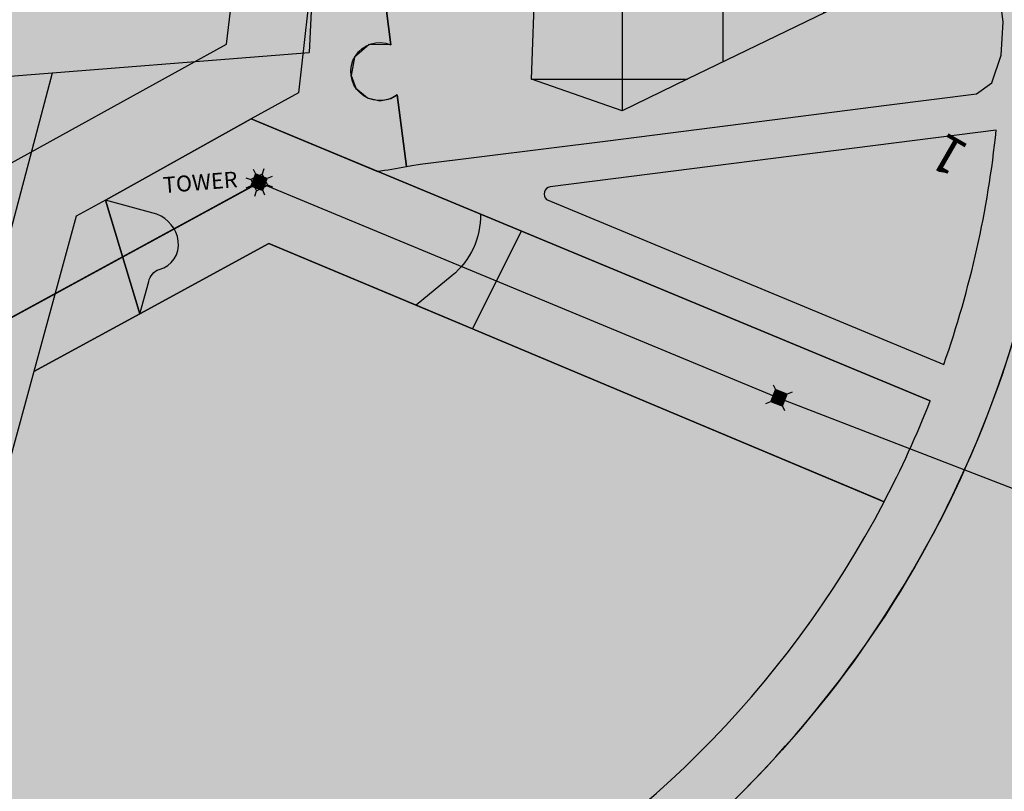
# Model space of a CAD drawing. Extents: x 102606 to 118372, y 93235 to 105248.
# Drawn here: x 108808 to 109118, y 94327 to 94570 of the extents above; entities that cross this region are included whole.
import ezdxf
from ezdxf.enums import TextEntityAlignment as Align

# ---------------------------------------------------------------- set-up
doc = ezdxf.new("R2010")
doc.units = 0
doc.header["$LTSCALE"] = 50
doc.header["$MEASUREMENT"] = 0
for name, color, linetype in [('220KV', 36, 'CONTINUOUS'), ('COMM', 5, 'CONTINUOUS'), ('PARCEL', 1, 'CONTINUOUS'), ('PARK', 3, 'CONTINUOUS'), ('resi', 2, 'CONTINUOUS'), ('roadm', 8, 'CONTINUOUS'), ('SURV_TXT', 7, 'CONTINUOUS'), ('voiletion', 1, 'CONTINUOUS'), ('WATERBODIES', 4, 'CONTINUOUS')]:
    doc.layers.add(name, color=color, linetype=linetype)
doc.styles.add('SURV_TXT', font='romans.shx', dxfattribs={"width": 0.8})
doc.styles.add('tmodelf', font='tmodelf', dxfattribs={"height": 5})
pattern_1 = [(23.86354579709684, (-25850.37182680472, 44943.4674382577), (-0.01264249420363754, 0.02857848561962287), [])]
pattern_2 = [(23.86354579709684, (-26014.14332781899, 45011.39021697478), (-0.01264249420363754, 0.02857848561962287), [])]

msp = doc.modelspace()

# ---------------------------------------------------------------- hatches: boundary and pattern name
at = {"layer": '220KV'}
h = msp.add_hatch(dxfattribs=at)
h.set_pattern_fill('ANSI31', color=6, scale=0.25, angle=-21.13645420290315, style=0)
h.set_pattern_definition(pattern_2)
h.paths.add_polyline_path([(108885.909487958, 94520.20283942297), (108882.199110371, 94521.63726785313), (108880.7646819408, 94517.92689026607), (108884.4750595279, 94516.49246183592)])
h = msp.add_hatch(dxfattribs=at)
h.set_pattern_fill('ANSI31', color=6, scale=0.25, angle=-21.13645420290315, style=0)
h.set_pattern_definition(pattern_2)
h.paths.add_polyline_path([(108885.909487958, 94520.20283942297), (108882.199110371, 94521.63726785313), (108880.7646819408, 94517.92689026607), (108884.4750595279, 94516.49246183592)])
h = msp.add_hatch(dxfattribs=at)
h.set_pattern_fill('ANSI31', color=6, scale=0.25, angle=-21.13645420290315, style=0)
h.set_pattern_definition(pattern_1)
h.paths.add_polyline_path([(109049.6809889723, 94452.28006070589), (109045.9706113852, 94453.71448913605), (109044.536182955, 94450.00411154899), (109048.2465605422, 94448.56968311884)])
h = msp.add_hatch(dxfattribs=at)
h.set_pattern_fill('ANSI31', color=6, scale=0.25, angle=-21.13645420290315, style=0)
h.set_pattern_definition(pattern_1)
h.paths.add_polyline_path([(109049.6809889723, 94452.28006070589), (109045.9706113852, 94453.71448913605), (109044.536182955, 94450.00411154899), (109048.2465605422, 94448.56968311884)])
at = {"layer": 'COMM'}
h = msp.add_hatch(color=256, dxfattribs=at)
edge = h.paths.add_edge_path()
edge.add_arc((108920.5771193195, 94578.3252119753), 6.099999999930106, 97.22936561495658, 134.0992325756253, ccw=False)
edge.add_line((108919.8094849354, 94584.376719015), (108921.97801497, 94584.65179730653))
edge.add_line((108921.97801497, 94584.65179730653), (108924.8074951796, 94562.3461010508))
edge.add_line((108924.8074951796, 94562.3461010508), (108918.0322898872, 94562.38517476812))
edge.add_line((108918.0322898872, 94562.38517476812), (108913.4159674316, 94558.38726468057))
edge.add_line((108913.4159674316, 94558.38726468057), (108912.2951076498, 94552.70295235059))
edge.add_line((108912.2951076498, 94552.70295235059), (108913.8326135893, 94548.67979407938))
edge.add_line((108913.8326135893, 94548.67979407938), (108917.4513307929, 94545.5980380028))
edge.add_line((108917.4513307929, 94545.5980380028), (108921.3708738116, 94544.71602795317))
edge.add_line((108921.3708738116, 94544.71602795317), (108924.8346452556, 94545.39698029065))
edge.add_line((108924.8346452556, 94545.39698029065), (108926.8347768888, 94546.5265307325))
edge.add_line((108926.8347768888, 94546.5265307325), (108929.7977566363, 94524.01932543833))
edge.add_line((108929.7977566363, 94524.01932543833), (108931.4746133201, 94524.28487212156))
edge.add_line((108931.4746133201, 94524.28487212156), (108934.1009266303, 94524.70077456298))
edge.add_line((108934.1009266303, 94524.70077456298), (108993.1861129216, 94532.1050191357))
edge.add_line((108993.1861129216, 94532.1050191357), (109044.9570941144, 94538.73948271715))
edge.add_line((109044.9570941144, 94538.73948271715), (109080.9717823368, 94543.33135998952))
edge.add_line((109080.9717823368, 94543.33135998952), (109109.3398581769, 94546.9298537668))
edge.add_line((109109.3398581769, 94546.9298537668), (109114.1655461045, 94550.33774035826))
edge.add_line((109114.1655461045, 94550.33774035826), (109117.1196783575, 94559.03776582026))
edge.add_line((109117.1196783575, 94559.03776582026), (109117.7687033402, 94569.57053987452))
edge.add_line((109117.7687033402, 94569.57053987452), (109110.0973931673, 94630.04592825951))
edge.add_line((109110.0973931673, 94630.04592825951), (109096.4947598398, 94732.79093819522))
edge.add_line((109096.4947598398, 94732.79093819522), (109091.8148705475, 94769.30970982922))
edge.add_line((109091.8148705475, 94769.30970982922), (109091.303684708, 94773.29866721168))
edge.add_arc((109073.3170890158, 94769.9263719391), 18.30000000000402, 10.61906622198311, 97.28901196107041)
edge.add_line((109070.9952878019, 94788.07848584144), (109053.9266823544, 94785.89527406458))
edge.add_line((109053.9266823544, 94785.89527406458), (109053.5952788053, 94785.83048481894))
edge.add_line((109053.5952788053, 94785.83048481894), (108995.3096793725, 94778.42050705844))
edge.add_line((108995.3096793725, 94778.42050705844), (108977.7653320377, 94776.19487164609))
edge.add_line((108977.7653320377, 94776.19487164609), (108977.765318491, 94776.19486990878))
edge.add_line((108977.765318491, 94776.19486990878), (108977.7705228363, 94776.15428937465))
edge.add_line((108977.7705228363, 94776.15428937465), (108911.2217663715, 94767.6421687273))
edge.add_line((108911.2217663715, 94767.6421687273), (108900.5094930831, 94589.26846518261))
edge.add_arc((108909.908912928, 94589.57501735762), 9.40441745446968, 181.8679793654884, 247.4731661766215)
edge.add_arc((108909.908912928, 94589.57501735762), 9.404417454467636, 247.4731661767853, 313.0783529877381)
h = msp.add_hatch(color=256, dxfattribs=at)
edge = h.paths.add_edge_path()
edge.add_line((108924.8074951797, 94562.34610105075), (108921.9494787677, 94584.64817748588))
edge.add_line((108921.9494787677, 94584.64817748588), (108919.8094849354, 94584.376719015))
edge.add_arc((108920.5771193195, 94578.32521197529), 6.099999999946127, 97.22936561466825, 134.0992325756283)
edge.add_arc((108909.908912928, 94589.5750173576), 9.404417454440061, 181.8679793654942, 313.07835298785926, ccw=False)
edge.add_line((108900.5094930831, 94589.26846518258), (108895.7866210263, 94547.19637542558))
edge.add_line((108895.7866210263, 94547.19637542558), (108880.850610375, 94538.95554310812))
edge.add_line((108880.850610375, 94538.95554310812), (108920.4378391193, 94522.53709080494))
edge.add_arc((108912.2880779889, 94604.2944772198), 82.16257566478544, 275.6925677153039, 282.3046774093492)
edge.add_line((108929.7977566363, 94524.01932543833), (108926.8347768316, 94546.52653116698))
edge.add_arc((108921.3708738115, 94553.86601394776), 9.149985994651745, 67.93936464718593, 306.6659661804422, ccw=False)
h = msp.add_hatch(color=256, dxfattribs=at)
edge = h.paths.add_edge_path()
edge.add_line((109115.5441198554, 94535.41910199051), (108975.0502014657, 94517.5974318172))
edge.add_arc((108975.4569885343, 94515.29154417088), 2.341493872863455, 100.0047439839224, 226.4104158380329)
edge.add_line((108973.842556877, 94513.59560667779), (109099.0300217371, 94461.67521502725))
edge.add_arc((108793.0058711042, 94568.92683040017), 324.2740966692743, 340.686078584841, 354.0689544349628)
at = {"layer": 'PARK'}
h = msp.add_hatch(color=256, dxfattribs=at)
edge = h.paths.add_edge_path()
edge.add_line((109086.2722684368, 94262.41433530007), (109089.6376587887, 94267.69471792664))
edge.add_line((109089.6376587887, 94267.69471792664), (109092.5222536695, 94272.25498800939))
edge.add_line((109092.5222536695, 94272.25498800939), (109096.6086592857, 94283.29564600695))
edge.add_line((109096.6086592857, 94283.29564600695), (109099.4932541668, 94290.73605377768))
edge.add_line((109099.4932541668, 94290.73605377768), (109103.820235459, 94300.57670648707))
edge.add_line((109103.820235459, 94300.57670648707), (109108.8682320157, 94308.49716324483))
edge.add_line((109108.8682320157, 94308.49716324483), (109113.7551923404, 94316.57026698798))
edge.add_line((109113.7551923404, 94316.57026698798), (109119.5243821023, 94326.41091969679))
edge.add_line((109119.5243821023, 94326.41091969679), (109125.7741893945, 94336.25149428632))
edge.add_line((109125.7741893945, 94336.25149428632), (109132.0241746272, 94345.61201988727))
edge.add_line((109132.0241746272, 94345.61201988727), (109139.4759705957, 94351.13238794717))
edge.add_line((109139.4759705957, 94351.13238794717), (109149.5719637088, 94358.81285927075))
edge.add_line((109149.5719637088, 94358.81285927075), (109158.5446178872, 94366.6585549416))
edge.add_line((109158.5446178872, 94366.6585549416), (109168.4002132658, 94375.05906068732))
edge.add_line((109168.4002132658, 94375.05906068732), (109173.929005293, 94379.13935990345))
edge.add_line((109173.929005293, 94379.13935990345), (109175.6117894389, 94380.57942874653))
edge.add_line((109175.6117894389, 94380.57942874653), (109176.573202439, 94381.539448602))
edge.add_line((109176.573202439, 94381.539448602), (109178.2559865852, 94384.17967897502))
edge.add_line((109178.2559865852, 94384.17967897502), (109182.8231876714, 94392.10013573282))
edge.add_line((109182.8231876714, 94392.10013573282), (109186.188578023, 94397.3804402381))
edge.add_line((109186.188578023, 94397.3804402381), (109188.3519796988, 94403.38077916477))
edge.add_line((109188.3519796988, 94403.38077916477), (109192.19798758, 94414.9014861515))
edge.add_line((109192.19798758, 94414.9014861515), (109195.1448616672, 94424.90876937182))
edge.add_line((109195.1448616672, 94424.90876937182), (109196.3468503429, 94431.14917185268))
edge.add_line((109196.3468503429, 94431.14917185268), (109196.587248078, 94434.50935852682))
edge.add_line((109196.587248078, 94434.50935852682), (109195.8660548726, 94439.78966303226))
edge.add_line((109195.8660548726, 94439.78966303226), (109195.6256571374, 94446.51011450103))
edge.add_line((109195.6256571374, 94446.51011450103), (109195.8660548726, 94448.91020319954))
edge.add_line((109195.8660548726, 94448.91020319954), (109197.3082633431, 94451.79041900656))
edge.add_line((109197.3082633431, 94451.79041900656), (109201.8756423701, 94461.87097902906))
edge.add_line((109201.8756423701, 94461.87097902906), (109206.7060175873, 94469.95322284214))
edge.add_line((109206.7060175873, 94469.95322284214), (109208.3886237926, 94472.35338966097))
edge.add_line((109208.3886237926, 94472.35338966097), (109209.3502147331, 94474.99354191337))
edge.add_line((109209.3502147331, 94474.99354191337), (109211.2732186738, 94479.79387555135))
edge.add_line((109211.2732186738, 94479.79387555135), (109213.1964005545, 94486.274263465))
edge.add_line((109213.1964005545, 94486.274263465), (109214.3982112901, 94490.11449912819))
edge.add_line((109214.3982112901, 94490.11449912819), (109214.8790067604, 94492.03453883893))
edge.add_line((109214.8790067604, 94492.03453883893), (109216.5616129659, 94494.1947202241))
edge.add_line((109216.5616129659, 94494.1947202241), (109218.4847948471, 94496.11483805513))
edge.add_line((109218.4847948471, 94496.11483805513), (109225.9365908148, 94504.75532923461))
edge.add_line((109225.9365908148, 94504.75532923461), (109236.9939969285, 94516.75608520862))
edge.add_line((109236.9939969285, 94516.75608520862), (109238.343477318, 94518.39220398782))
edge.add_arc((109071.0110190883, 94500.49877699972), 168.2864412439992, 6.103637920303574, 16.99448571451446)
edge.add_arc((109639.5083633488, 94676.15481151917), 426.7308584961388, 188.5344758534076, 197.2395809546829, ccw=False)
edge.add_arc((109309.5857457573, 94621.82410534259), 92.52152902490084, 148.0815809533558, 185.5810537824784, ccw=False)
edge.add_arc((109139.6285693995, 94701.5031349525), 96.46126095984809, 341.4033584307339, 368.6081020371736)
edge.add_arc((109183.0462932216, 94711.23717976024), 52.16941301806067, 5.173049491504978, 13.38663945961472)
edge.add_arc((109197.1660325268, 94717.80572913642), 37.04426360247528, 8.553609250640703, 89.81734298948169)
edge.add_line((109197.2841281883, 94754.84980449625), (109179.9064489739, 94752.64544383147))
edge.add_arc((109181.5603349826, 94740.57320066044), 12.1850069392813, 97.80090563016152, 186.9510969709289)
edge.add_line((109169.4648901853, 94739.09854501736), (109173.100739406, 94710.72677399081))
edge.add_arc((109133.8636442822, 94702.67009178175), 40.05570823205763, -68.32792102473098, 11.603451513095592, ccw=False)
edge.add_arc((109159.2608171759, 94635.59393161135), 31.67960972568786, 109.5575156678248, 191.3102285051973)
edge.add_line((109128.1964361661, 94629.38088848826), (109135.778206727, 94570.21774797578))
edge.add_arc((109082.3140115283, 94565.52576695342), 53.66968282155806, -6.480298536444309, 5.015388897414709, ccw=False)
edge.add_arc((108792.9204069226, 94569.22550347599), 342.8592355995657, 262.7544547041688, 358.3692744939858, ccw=False)
edge.add_line((108749.6783688876, 94229.10408165357), (108726.4965504561, 94143.95569307715))
edge.add_arc((108759.8139779743, 94138.40360368599), 33.77686594450098, 170.5390417948352, 225.676369054926)
edge.add_arc((108756.0491939838, 94141.73980828165), 33.90742985613518, 234.1978075001975, 299.0124097525571)
edge.add_arc((108788.447239435, 94085.7628102293), 30.78106901209913, 12.447507613305788, 121.2164297378342, ccw=False)
edge.add_arc((108883.171161701, 94107.9401652739), 66.50801985507543, 193.5147591639585, 201.7392883792839)
edge.add_arc((108883.171161701, 94107.9401652739), 66.5080198550764, 201.7392883792839, 216.3967820239221)
edge.add_line((108829.6370524876, 94068.47605682362), (108837.6122179413, 94088.9764248318))
edge.add_line((108837.6122179413, 94088.9764248318), (108839.8334503082, 94093.93713935956))
edge.add_line((108839.8334503082, 94093.93713935956), (108841.5160565136, 94098.97745843125))
edge.add_line((108841.5160565136, 94098.97745843125), (108842.7180451893, 94100.89757626224))
edge.add_line((108842.7180451893, 94100.89757626224), (108844.8814468651, 94102.81769409326))
edge.add_line((108844.8814468651, 94102.81769409326), (108848.9678524822, 94105.69783178021))
edge.add_line((108848.9678524822, 94105.69783178021), (108860.9870274768, 94114.33840107988))
edge.add_line((108860.9870274768, 94114.33840107988), (108869.1600166497, 94120.33874000653))
edge.add_line((108869.1600166497, 94120.33874000653), (108872.7656267957, 94123.45894124696))
edge.add_line((108872.7656267957, 94123.45894124696), (108876.1310171471, 94125.85902994551))
edge.add_line((108876.1310171471, 94125.85902994551), (108881.1790137034, 94127.53916234271))
edge.add_line((108881.1790137034, 94127.53916234271), (108890.7942113474, 94130.6593635832))
edge.add_line((108890.7942113474, 94130.6593635832), (108897.0441965803, 94133.29951583597))
edge.add_line((108897.0441965803, 94133.29951583597), (108901.6113976668, 94134.49959924538))
edge.add_line((108901.6113976668, 94134.49959924538), (108903.294181813, 94135.219633667))
edge.add_line((108903.294181813, 94135.219633667), (108904.7363902831, 94135.69968265475))
edge.add_line((108904.7363902831, 94135.69968265475), (108908.3421783699, 94138.81988389535))
edge.add_line((108908.3421783699, 94138.81988389535), (108925.1687742459, 94152.26063059224))
edge.add_line((108925.1687742459, 94152.26063059224), (108929.6114169209, 94155.51238634823))
edge.add_line((108929.6114169209, 94155.51238634823), (108932.9768072719, 94157.91247504645))
edge.add_line((108932.9768072719, 94157.91247504645), (108934.4190157423, 94159.1125584559))
edge.add_line((108934.4190157423, 94159.1125584559), (108935.380606683, 94161.51272527484))
edge.add_line((108935.380606683, 94161.51272527484), (108938.7459970344, 94169.19319659901))
edge.add_line((108938.7459970344, 94169.19319659901), (108941.3901941804, 94176.15363350137))
edge.add_line((108941.3901941804, 94176.15363350137), (108942.5920049155, 94178.79378575413))
edge.add_line((108942.5920049155, 94178.79378575413), (108944.2747890616, 94180.23385459739))
edge.add_line((108944.2747890616, 94180.23385459739), (108948.3611946792, 94182.39395786278))
edge.add_line((108948.3611946792, 94182.39395786278), (108962.7839911432, 94189.83444375254))
edge.add_line((108962.7839911432, 94189.83444375254), (109003.9679844846, 94212.29573668628))
edge.add_line((109003.9679844846, 94212.29573668628), (109050.1213246428, 94233.65709638159))
edge.add_line((109050.1213246428, 94233.65709638159), (109053.9673325239, 94235.57713609243))
edge.add_line((109053.9673325239, 94235.57713609243), (109058.2941358754, 94237.25726848973))
edge.add_line((109058.2941358754, 94237.25726848973), (109060.6979352863, 94238.69733733295))
edge.add_line((109060.6979352863, 94238.69733733295), (109063.5825301675, 94240.85751871807))
edge.add_line((109063.5825301675, 94240.85751871807), (109069.3517199302, 94246.13782322366))
edge.add_line((109069.3517199302, 94246.13782322366), (109079.7820634096, 94255.45397651773))
edge.add_line((109079.7820634096, 94255.45397651773), (109086.2722684368, 94262.41433530007))
msp.add_hatch(color=256, dxfattribs=at).paths.add_polyline_path([(108950.5631265869, 94472.85849442345), (108965.975529775, 94503.65073715651), (108880.850610375, 94538.95554310812), (108834.9047782428, 94513.38529715169), (108845.7787788641, 94477.62988261059), (108886.4451974882, 94499.78757348376)])
h = msp.add_hatch(color=256, dxfattribs=at)
h.paths.add_polyline_path([(108790.1170384996, 94447.30177214042), (108803.4410684768, 94496.24183632316), (108802.9219860093, 94495.95900667546), (108627.4924149304, 94400.37364810445), (108618.0275777283, 94353.5363213505), (108716.4399325623, 94407.15772717597), (108744.1911621003, 94422.27838904537)])
h.paths.add_polyline_path([(108834.9047782428, 94513.38529715169), (108825.7106322872, 94508.37573272921), (108812.3866023099, 94459.43566854639), (108845.7787788641, 94477.62988261059)])
h = msp.add_hatch(color=256, dxfattribs=at)
h.paths.add_polyline_path([(108965.975529775, 94503.65073715651), (108953.0644140434, 94509.00550798902, -0.2303624881149639), (108944.1391565934, 94489.62945135674), (108932.7821743418, 94480.32636925203), (108950.563126587, 94472.85849442345)])
h.paths.add_polyline_path([(108965.975529775, 94503.65073715648), (108950.5631265869, 94472.85849442346), (109079.1234759786, 94418.86405228451), (109080.226373382, 94418.40084313555, 0.02700199123723218), (109094.7759838588, 94450.23189024354)])
at = {"layer": 'resi'}
for points in [[(108791.200700991, 94517.3365657726), (108873.0621137165, 94562.50298880816), (108875.9943780982, 94587.04388318348), (108876.5190548676, 94591.43504151797), (108886.6177285637, 94764.5125687668), (108475.3601869028, 94711.8891272991), (108415.4936926292, 94615.39912429567), (108373.6335201956, 94624.67914969251), (108356.4119450716, 94528.75975336652), (108390.8216816349, 94458.61400638892), (108443.6550552259, 94327.97125543193)], [(108754.5350095549, 94246.94285163366, 0.3112517862646032), (109080.226373382, 94418.40084313555), (108932.7821743418, 94480.32636925203), (108886.4451974882, 94499.78757348376), (108845.7787788641, 94477.62988261059), (108812.3866023099, 94459.4356685464)]]:
    msp.add_hatch(color=256, dxfattribs=at).paths.add_polyline_path(points)
at = {"layer": 'roadm'}
msp.add_hatch(color=256, dxfattribs=at).paths.add_polyline_path([(111295.618021647, 95376.65198609655), (111304.3826987684, 95408.72738398705), (111334.3664282414, 95408.15132379877), (111395.187, 95404.57599999999), (111444.307310118, 95414.17043405892), (111457.6661723716, 95416.69935771295), (111474.8811527, 95418.72245247598), (111483.3231930612, 95396.41261935545), (111482.3131291769, 95380.65095131751), (111479.5151513788, 95367.3062002902), (111478.4739238962, 95358.38859592733), (111477.2903915018, 95344.70711015958), (111496.5024786645, 95349.90700325735), (111521.4489682663, 95354.33782228251), (111519.0021418747, 95361.60447865732), (111518.7519722959, 95372.4335713202), (111510.7147790685, 95385.10936257047), (111518.5089970077, 95394.60830334145), (111523.0741504388, 95401.52741262836), (111525.8623583353, 95405.75419076017), (111540.2939159722, 95407.28444475385), (111584.4194835311, 95409.18224514303), (111585.1113246828, 95406.19446771807), (111587.365983536, 95402.05133021431), (111595.2355150916, 95395.6489479329), (111608.7483254339, 95394.77796192313), (111621.8252474904, 95396.08444093817), (111628.0471418317, 95396.66754519183), (111628.9034168767, 95398.4739849605), (111636.1199168767, 95394.6381849605), (111638.2549168767, 95390.05698496048), (111643.1159168767, 95384.83398496042), (111647.8919168767, 95382.43088496046), (111652.4027168767, 95381.06368496048), (111657.9432168767, 95380.67198496047), (111669.5419948345, 95384.1477651842), (111680.4272168768, 95384.07808496049), (111684.8544168768, 95385.5306849605), (111691.9220846936, 95389.16105777718), (111699.5798203345, 95396.73038452711), (111706.886466155, 95408.15510063786), (111711.7133557268, 95420.26583857539), (111713.8944168766, 95425.73798496029), (111731.4240348146, 95476.54027886795), (111758.0452236227, 95476.00275534908), (111800.7187575564, 95467.18451008608), (111817.9308348146, 95463.61767886793), (111851.1150055838, 95523.44419190112), (111904.5986957642, 95520.43851474699), (111941.368730521, 95518.43473491099), (111964.7678481221, 95522.77626158923), (112031.8055168768, 95535.57628496051), (112053.9187731001, 95537.53656885019), (112075.7386337915, 95512.01500879908), (112041.8754168767, 95465.20788496049), (112015.4358168769, 95430.71718496061), (111963.3672961608, 95357.60176748126), (111973.498901025, 95340.6559087217), (111922.3971720424, 95234.38307106064), (111914.6245854568, 95205.51050539674), (111920.6718353889, 95178.83717165094), (111939.5050804608, 95181.589786336), (111950.1455880945, 95176.53069678212), (111948.7282438642, 95135.60794290804), (111913.8526866073, 95122.25592820972), (111894.7797006373, 95119.05282269166), (111881.4081693097, 95121.7626514314), (111872.6373539441, 95090.29526783299), (111826.3629686193, 95085.24079258813), (111835.4789665206, 95061.04821603399), (111863.5898357251, 95062.47073921753), (111894.861787527, 95066.30038144135), (111945.4700475604, 95067.0499273437), (111936.6715932087, 95035.87122498985), (111941.4835955477, 95017.88182919189), (111943.4574001016, 94999.7418691836), (111951.0819056757, 94980.8132147706), (111952.955333943, 94967.6896118845), (111948.5170052132, 94945.78062392013), (111946.3044395024, 94897.87777259308), (111955.9998187681, 94875.30447679086), (112073.1863888885, 94833.02633523822), (112139.8968333316, 94808.19789209534), (112216.3990336311, 94757.12900220153), (112306.9587426043, 94683.71590391263), (112364.7152874211, 94632.05560030151), (112391.8712528858, 94615.48482932227), (112391.8551045144, 94694.8577522345), (112395.6506446037, 94738.4556946631), (112390.0651635635, 94811.72831653408), (112387.780146221, 94891.87831126284), (112397.6716060932, 94988.37948444224), (112425.2137266513, 95276.58353935835), (112685.5618111915, 95312.32877268958), (112682.1106, 95326.56770000007), (112680.102, 95618.35759999999), (112803.7672, 95620.9046), (112830.5343, 95621.4347), (113011.9999, 95625.01870000002), (113084.6799, 95688.95609999998), (113111.4023, 95728.74599999998), (113221.8975, 95784.71649999998), (113309.4499999995, 95979.00099999999), (113366.7607000005, 95980.79190000005), (113430.4122, 95983.94579999997), (113479.7340000031, 95994.70090000091), (113514.1589, 96002.34459999998), (113520.744, 96007.72709999997), (113536.1353, 96032.69549999999), (113548.5438, 96036.75099999997), (113617.6192999998, 96041.58679999987), (113707.4394999999, 96048.39469999998), (113750.3827, 96047.702), (113745.4296, 96078.21169999962), (113743.5364313859, 96095.61742591271), (113747.7473000001, 96108.60280000004), (113750.0784, 96115.081), (113760.191, 96123.22789999998), (113774.3072331177, 96129.79133273575), (113790.4585510161, 96131.7102590505), (113796.7879073223, 96132.05878804742), (113802.744855822, 96133.11850512806), (113814.6539258422, 96179.8408262109), (113811.9070073224, 96190.1170880476), (113806.3449, 96203.34310000001), (113763.4394, 96211.39939999998), (113770.4768, 96169.04669999998), (113721.072, 96163.15299999999), (113731.217, 96217.43609999999), (113739.241, 96250.36999999998), (113662.836, 96265.12599999999), (113674.5551034275, 96326.92211714156), (113682.4773535652, 96368.69701063649), (113687.2835010507, 96394.04035322653), (113651.7427078479, 96391.6875284227), (113652.0150138577, 96414.32623661029), (113638.073, 96419.075), (113647.8011972437, 96430.6173461313), (113627.8657251013, 96420.3229773669), (113607.8808328389, 96411.27518717073), (113612.7440879407, 96489.8793818184), (113622.5864345583, 96533.94676202947), (113648.0780232011, 96600.60850762836), (113668.1993265142, 96666.01431654602), (113534.0162944025, 96695.0535865202), (113509.8158030535, 96703.91927142837), (113493.2868405046, 96715.68341941676), (113442.8564074816, 96567.807427291), (113430.255519171, 96507.51538923879), (113419.7964797647, 96418.80199216199), (113397.3883000001, 96428.17579999984), (113380.9605000001, 96438.05589999989), (113369.2251, 96448.0171), (113352.4095999999, 96451.57450000002), (113335.8748471284, 96452.09341702682), (113287.2, 96453.621), (113276.1493950156, 96397.03546144904), (113244.876, 96321.90100000001), (113225.4249393994, 96314.16918859028), (113065.7658137465, 96398.55836395721), (113056.6526640568, 96404.14580544812), (112997.3017210038, 96420.94457501448), (112913.8670400109, 96242.31008804629), (112883.0408569352, 96141.9349855518), (112851.7655, 96052.69089999999), (112717.7944182746, 96015.2395630703), (112616.8431613796, 96010.41808153372), (112529.2752892093, 96008.88322406048), (112410.826135168, 96007.11696143523), (112365.98, 95836.93000000002), (112175.356, 95845.82899999998), (112170.2523720729, 95756.11899582464), (112034.6799168767, 95710.21128496047), (112049.4977168768, 95776.77348496063), (112060.2337168768, 95828.16398496051), (112041.9040168767, 95826.13898496046), (112014.4745168767, 95828.55798496048), (112058.3879168767, 95970.22308496047), (112049.7998168768, 95970.63348496045), (112028.0306168767, 95947.78568496047), (111998.6473168767, 95916.94658496047), (111946.2129168767, 95861.91448496049), (111808.7578168767, 95843.86968496047), (111773.0240168767, 95892.22398496047), (111781.8172168767, 95990.19438496049), (111725.5566168767, 95994.57298496047), (111705.1513168767, 95867.46988496048), (111750.6307168768, 95805.92778496047), (111770.4853168767, 95795.78168496047), (111761.9549168767, 95773.94468496031), (111755.8781168767, 95753.8385849605), (111697.5493168761, 95741.15098496004), (111639.2885168785, 95727.91668496082), (111624.7112244342, 95724.53829346188), (111597.5182847889, 95718.81729420662), (111568.0570027888, 95713.13058080939), (111544.6433697425, 95708.1288725938), (111518.7436336055, 95703.0468364854), (111509.3565016549, 95701.11129308362), (111478.6114964026, 95701.59541924538), (111428.471555557, 95694.69701592923), (111442.8356602025, 95655.48050254415), (111448.796482023, 95633.76828687542), (111419.5588870368, 95635.8263034478), (111334.5115623857, 95619.0340814811), (111301.8012654627, 95613.85606259348), (111283.0797730843, 95611.98134855105), (111217.6375526339, 95611.96802587592), (111189.2979075323, 95612.64901234947), (111169.7458, 95617.81289999999), (111205.0278, 95692.92809999996), (111226.7593, 95731.1087), (111220.8985, 95738.2795), (111156.8564, 95745.79590000001), (111149.5232, 95724.85209999999), (111122.7071, 95728.858), (111089.9023, 95703.8855), (111065.8296, 95655.72660000004), (111058.0228, 95619.82979999998), (110999.3099, 95630.55629999998), (110929.6173924307, 95663.84685697829), (110918.3547069244, 95670.06354480547), (110928.4923390052, 95714.82414893655), (110932.3662490792, 95751.31086127003), (110820.1900620506, 95755.75004411698), (110808.0198020738, 95711.98541033527), (110622.6930477626, 95707.34254131501), (110624.85689309, 95707.33421592566), (110590.0495196955, 95706.52474452269), (110590.0462553643, 95706.52466274373), (110563.8982004156, 95646.67624040094), (110547.5845082744, 95630.00875054378), (110535.8094945161, 95624.63011785642), (110519.5734064424, 95624.11286927706), (110491.056629164, 95629.54357047792), (110460.5467404545, 95641.90663975927), (110435.6699027668, 95653.29881571066), (110412.5984352122, 95667.39987198461), (110394.909329034, 95683.59075428097), (110378.455364999, 95703.19161986813), (110358.0861441733, 95729.43262785999), (110349.6930887912, 95742.80687452813), (110338.3681866881, 95764.83330062618), (110312.9826898067, 95802.62877100521), (110303.19445691, 95822.63017032844), (110293.0764176979, 95850.14685794356), (110274.5774025639, 95767.37422913635), (110269.6457873717, 95756.25000000001), (110270.3717862186, 95748.92436468204), (110271.8871590756, 95740.32436225333), (110269.8611996547, 95707.8085703384), (110275.4698932174, 95659.96800154481), (110215.554509215, 95664.3557736879), (110218.523794924, 95693.36485404591), (110228.3348738644, 95755.82759815284), (110212.2689695425, 95753.46696952183), (110208.9613744468, 95730.80492195832), (110182.4998394314, 95725.1394259498), (110171.6318057599, 95734.10985286531), (110151.313168565, 95734.10985286531), (110150.3681413948, 95719.94608107931), (110139.9726213083, 95715.22482381729), (110128.6319634446, 95724.19518720331), (110116.8187919957, 95718.0575400568), (110002.781420995, 95748.76686757858), (109973.4089033529, 95819.1219573076), (110005.492087514, 95879.10945025372), (109914.521666543, 95921.77539824338), (109916.8724662349, 95929.17288713696), (109936.0481501474, 96003.34988283145), (109950.3921844764, 96081.31573850666), (109960.2602490282, 96136.67667403253), (109950.5408179573, 96174.93774708414), (109935.0636708546, 96190.66047947324), (109873.5687165082, 96169.11841811828), (109726.9052835031, 96200.66125765252), (109741.7623180285, 96243.9181698792), (109753.6351288335, 96283.91532901031), (109752.8622052997, 96308.23105630044), (109769.2635858298, 96370.77561791678), (109630.8381103786, 96377.62658905839), (109582.3038958508, 96344.29486353238), (109561.073276879, 96318.44406229505), (109555.1551940298, 96302.24754082806), (109548.6226078561, 96267.69621542869), (109531.1426115438, 96210.33547513273), (109519.3080108225, 96154.05360640009), (109507.1583222595, 96103.86146500379), (109481.471842106, 96062.4802648752), (109447.7794494199, 96059.07247349474), (109366.8844319148, 96069.31096847837), (109343.9095946077, 96069.63990049908), (109298.4476583837, 96071.14136078117), (109287.453, 96061.481), (109250.3, 96072.69999999998), (109225.2866789725, 96090.54950636145), (109138.1436439313, 96108.20256926457), (109130.4338401561, 96119.74938391254), (109091.2964726932, 96137.5), (109042.9173192414, 96159.44219580249), (109010.52773986, 96165.10195136379), (109000, 96137.50000000003), (108994.4222464246, 96118.90402124744), (108987.4060600308, 96095.43086169419), (108975.0000000001, 96075.0000000001), (108962.2666146, 96051.53425663772), (108951.624795471, 96040.79232378448), (108952.4567466111, 96017.18253606085), (108948.0116056666, 96004.67147649747), (108927.1480345375, 95975.08853094892), (108995.6463995915, 95936.70136639706), (109011.5344445902, 95936.03074443084), (109015.263571379, 95921.81603015155), (109030.2966047462, 95910.73685020577), (109021.4231981799, 95895.81345832592), (109024.4787926255, 95883.66850394767), (109018.0822310928, 95869.1298599661), (108992.4834498753, 95887.41232485532), (108966.7546827343, 95869.17396238603), (108995.3411338561, 95854.58968496151), (108986.1268369811, 95827.55426364511), (108997.4692444282, 95820.10034695834), (108998.3285717273, 95800.63188856878), (108977.5969258246, 95785.1028718999), (108977.1474603884, 95764.68250453375), (108977.1036234537, 95753.91563049733), (108972.1959970429, 95742.3004763164), (108983.1702448856, 95727.36666556432), (109001.1663749821, 95710.46188974274), (109051.0861588167, 95682.93654772502), (109044.0475381821, 95657.60437734173), (109049.4555, 95605.92499999996), (109045.2602818865, 95582.83347705888), (109027.2748963672, 95554.89182205031), (109050.0368, 95546.0619), (109040.4322, 95515.60380000019), (109030.4765559314, 95480.68877692388), (109022.5335000001, 95474.29990000007), (109018.3424, 95471.557), (109016.9984, 95469.1293000001), (109013.725, 95457.69710000035), (109011.6403000003, 95451.17170000025), (109002.0559, 95420.09739999993), (108995.6432999999, 95405.06219999999), (108987.5987999998, 95381.56219999962), (108984.3287, 95368.75540000007), (108980.6013999999, 95359.26279999988), (108972.3038, 95332.72720000001), (108954.537, 95341.79000000005), (108946.26, 95343.44), (108941.9229, 95341.9115), (108934.9768, 95343.74), (108931.5036000001, 95344.65409999999), (108927.6838, 95344.9435), (108925.4331, 95342.47429999999), (108925.6128, 95339.60359999989), (108929.1396628574, 95323.4756436747), (108921.4804, 95324.15039999998), (108917.6599000003, 95325.23610000005), (108911.4082, 95326.72220000002), (108902.3173000001, 95303.97320000031), (108875.86, 95223.60000000002), (108842.97, 95238.70000000001), (108895.4124804821, 95399.89529866938), (108874.4447, 95403.99750000001), (108869.9216, 95395.8263), (108843.5097000001, 95402.28070000005), (108790.2133, 95408.98790000001), (108745.0159999999, 95301.28349999992), (108737.3495673308, 95274.22285554279), (108692.8048206082, 95292.50713137691), (108634.7637438299, 95315.75923971679), (108593.6587, 95363.0469), (108550.8624, 95249.53840000002), (108520.9344, 95238.6551), (108467.1245999999, 95249.0646), (108378.1110774451, 95289.06781485447), (108284.6117, 95331.08700000001), (108312.9455, 95529.76960000023), (108333.4076, 95615.48970000003), (108296.8488662287, 95728.69333641976), (108290.4915814433, 95737.84441495038), (108287.0040691695, 95736.49217849484), (108284.9026967107, 95734.38994621538), (108258.5947510835, 95658.19839127232), (108264.6110871363, 95571.36784932004), (108262.7167521128, 95502.82597359935), (108214.2781, 95508.6946), (108179.4125683135, 95283.9193402178), (108071.598, 95307.182), (108061.8316004259, 95236.17091640651), (108022.323, 95129.76799999994), (107985.7931555223, 94946.30501427103), (107957.743, 94816.08099999998), (107881.1570000001, 94607.00900000065), (107717.8636810985, 94196.6643761928), (107844.461999999, 94160.39899999986), (107885.2410000016, 94149.26499999972), (107968.9580000029, 94127.78699999915), (108385.3350000001, 94020.047), (108566.1829999999, 93991.35200000001), (108742.9809825823, 93912.71226495042), (109202.9403699302, 93839.62284794166), (109256.222494646, 93827.5627009219), (109304.7431009334, 93816.580300193), (109359.3594602691, 93972.89228505128), (109381.1136771324, 94035.15283954995), (109480.1543080452, 94318.60706073743), (109492.0741233052, 94474.53839050494), (109503.4, 94622.70000000003), (109622.8, 94822.4), (109774.0975245151, 94780.09596575485), (109790.874840442, 94818.59512849055), (109850.4796795903, 94955.7512965623), (109905.678931946, 94927.38215604107), (109927.7626201636, 94924.69836214506), (109975.9388944538, 94909.28634461232), (109991.6131847999, 94870.49330922413), (110037.0728276502, 94851.04622662759), (109974.3616118534, 94755.46006201814), (109872.1474026946, 94651.80500881549), (109782.7204420684, 94525.73012870527), (109888.0637646105, 94416.46643080788), (110041.2931843581, 94383.34098349664), (110035.6509617956, 94588.71159803508), (110041.8670868777, 94600.16467817426), (110123.7992649589, 94606.41022249484), (110129.4818297768, 94684.76276379968), (110107.8881973591, 94713.15138942293), (110106.7515705051, 94777.87758667464), (110122.9364836916, 94839.05733279251), (110154.6635916915, 94842.39130983913), (110226.823982686, 94829.48951967419), (110221.5994356882, 94911.03171924666), (110223.7774930099, 94917.12584081602), (110246.7716722556, 94951.46951212647), (110281.6912096785, 94942.61621700542), (110285.470482976, 94936.75971502664), (110312.0868237913, 94934.48821404933), (110317.7301880617, 94959.90401674744), (110329.2434876778, 94985.08744773071), (110327.8038075102, 94998.64082674141), (110332.7498, 95016.60800000008), (110338.7829, 95038.1265), (110405.9155, 95023.69780000001), (110415.5418011473, 95048.37277059784), (110437.9732615206, 95040.14404227551), (110478.2978278569, 95031.5224028148), (110485.8924266867, 95035.53996765063), (110520.2917330863, 95031.74561885963), (110499.874437214, 94907.09807320233), (110542.1312602096, 94894.53192726373), (110544.7226780317, 94889.06607253214), (110544.0054724274, 94883.31263183436), (110549.4747895387, 94876.55140622368), (110559.114988915, 94875.10955046651), (110569.9065660303, 94871.6542939225), (110582.8567147407, 94864.89076731684), (110627.704102762, 95014.03290583158), (110656.932017504, 95003.942634695), (110688.6351881966, 95183.06728513636), (110692.5912, 95183.0046), (110716.2404959567, 95244.01873484472), (110719.9709981316, 95276.22807665398), (110784.7673396937, 95321.53037322457), (110882.786, 95344.152), (110901.0025221502, 95341.53310052802), (110950.3193030121, 95334.33046620028), (111018.2929014614, 95328.32421378956), (111066.8190920007, 95323.62827704978), (111077.3304574333, 95356.21418991187), (111097.9810644083, 95353.3200903604), (111200.067672965, 95320.0359444455), (111209.9290767771, 95307.05108285387), (111217.7461423351, 95295.48619065894), (111223.7394947228, 95288.54609672652), (111228.0811363431, 95284.92938779556), (111233.7528429449, 95282.17807082497), (111239.3090808828, 95280.29306251055), (111244.9227552634, 95277.97422439622), (111251.5203346572, 95275.5105838818), (111264.823977241, 95272.9861599311), (111269.6264075251, 95285.8803642789)])
at = {"layer": 'voiletion', "lineweight": 30}
h = msp.add_hatch(dxfattribs=at)
h.set_pattern_fill('ANSI37', color=1, scale=10, angle=45, style=0)
h.set_pattern_definition([(90, (0, 0), (-31.75, 5.329070518200751e-15), []), (180, (0, 0), (-5.329070518200751e-15, -31.75), [])])
h.paths.add_polyline_path([(109621.5072888245, 94844.59150552726), (109533.1286763287, 95035.48342673053), (109451.8355910097, 95031.7002044184), (109378.2101594272, 95056.02230199036), (109337.5887238039, 95084.22712546863), (109319.3698582112, 95147.71137387471), (109320.7030478634, 95223.15080929702), (109305.3468648203, 95221.82915343906), (109259.3010684529, 95214.49644949552), (108992.4556664688, 95188.85742767737), (108968.251486079, 94527.23535249894)])
at = {"layer": 'WATERBODIES'}
h = msp.add_hatch(dxfattribs=at)
h.set_pattern_fill('DASH', color=256, scale=30, style=0)
h.set_pattern_definition([(0, (0, 0), (3.75, 3.75), [3.75, -3.75])])
h.paths.add_polyline_path([(109225.9365908149, 94504.7553292347), (109218.4847948469, 94496.11483805494), (109216.5616129658, 94494.19472022395), (109214.8790067604, 94492.0345388389), (109214.3982112901, 94490.11449912803), (109213.1964005546, 94486.27426346605), (109211.2732186739, 94479.79387555143), (109209.3502147332, 94474.99354191388), (109208.3886237927, 94472.35338966108), (109206.7060175872, 94469.95322284203), (109201.8756423701, 94461.87097902903), (109197.3082633433, 94451.79041900685), (109195.8660548726, 94448.91020319959), (109195.6256571374, 94446.51011450074), (109195.8660548726, 94439.78966303213), (109196.587248078, 94434.50935852686), (109196.3468503429, 94431.14917185267), (109195.1448616672, 94424.90876937186), (109192.1979875801, 94414.90148615187), (109188.3519796988, 94403.38077916489), (109186.188578023, 94397.38044023808), (109182.8231876714, 94392.10013573278), (109178.2559865852, 94384.17967897492), (109176.573202439, 94381.53944860202), (109175.6117894389, 94380.57942874644), (109173.929005293, 94379.1393599034), (109168.4002132659, 94375.0590606874), (109158.5446178874, 94366.65855494178), (109149.5719637087, 94358.8128592707), (109139.4759705955, 94351.13238794703), (109132.0241746272, 94345.61201988724), (109125.7741893949, 94336.2514942865), (109119.5243821022, 94326.41091969673), (109113.7551923402, 94316.57026698829), (109108.868232016, 94308.49716324528), (109103.8202354591, 94300.5767064872), (109099.4932541666, 94290.7360537771), (109096.6086592858, 94283.29564600675), (109092.5222536695, 94272.2549880093), (109089.6376587938, 94267.69471793347), (109086.2722684367, 94262.41433530001), (109079.7820634097, 94255.45397651786), (109069.3517199305, 94246.13782322394), (109063.5825301675, 94240.85751871804), (109060.6979352863, 94238.69733733292), (109058.2941358754, 94237.25726848973), (109053.9673325239, 94235.57713609246), (109050.1213246432, 94233.65709638181), (109003.9679844846, 94212.29573668627), (108962.7839911431, 94189.83444375242), (108948.3611946785, 94182.39395786256), (108944.2747890616, 94180.23385459742), (108942.5920049155, 94178.7937857541), (108941.3901941804, 94176.15363350138), (108938.7459970344, 94169.19319659894), (108935.3806066831, 94161.51272527523), (108934.4190157423, 94159.11255845593), (108932.9768072718, 94157.91247504634), (108929.611416921, 94155.51238634835), (108925.168774246, 94152.26063059235), (108908.3421783695, 94138.81988389503), (108904.7363902831, 94135.69968265473), (108903.294181813, 94135.21963366693), (108901.6113976668, 94134.49959924539), (108897.0441965803, 94133.29951583597), (108890.7942113473, 94130.65936358314), (108881.1790137189, 94127.53916234798), (108876.1310171471, 94125.85902994555), (108872.7656267956, 94123.45894124689), (108869.1600166498, 94120.33874000661), (108860.987027477, 94114.33840107985), (108848.9678524806, 94105.69783177906), (108844.8814468651, 94102.81769409332), (108842.7180451893, 94100.89757626223), (108841.5160565136, 94098.97745843125), (108839.8334503082, 94093.93713935954), (108837.6122179411, 94088.97642483145), (108829.631891049, 94068.46278921275, 0.05273463811218097), (108837.2028273065, 94059.77272219564), (108843.7077507425, 94076.21102776693), (108851.3837518521, 94096.28348131992), (108851.855294412, 94097.69628619358), (108852.5627861921, 94098.75583125814), (108853.1524813027, 94098.99128571697), (108855.7464992354, 94100.52181783834), (108872.0180983834, 94109.94023053224), (108876.1746125915, 94112.67358025299), (108883.9568442316, 94117.02964398077), (108894.4508904409, 94123.15161614932), (108901.7971676412, 94127.34534598165), (108909.8149926218, 94133.34966904235), (108919.130004506, 94140.41345905678), (108937.2881298548, 94154.07020830477), (108939.5657693261, 94155.77666718223), (108940.0374898261, 94156.24765421987), (108940.5090323861, 94157.5426537445), (108941.0985495558, 94159.19091307546), (108945.8150427972, 94170.37531235057), (108946.9033274358, 94172.90453383469), (108947.3750479361, 94173.49316998168), (108948.4361076657, 94174.31726058749), (108950.2048371162, 94175.3768837724), (108966.5944109477, 94183.50029698128), (109007.8913965217, 94203.67594737514), (109059.2592856285, 94223.63551715446), (109070.9713351672, 94228.6217770068), (109074.1548702369, 94229.68140019158), (109076.0413963569, 94230.62321802683), (109077.2206086372, 94231.56503586198), (109078.989160147, 94232.97784073508), (109087.8324515173, 94241.21898115364), (109097.8003274067, 94252.47853211523), (109102.3988460377, 94257.89414090906), (109103.8136516571, 94259.30686766161), (109104.7569147172, 94260.36649084656), (109105.2286352174, 94261.19058145225), (109105.5823811075, 94262.13239928751), (109105.7001777772, 94264.84020368358), (109106.289872887, 94270.37353970569), (109108.4192879109, 94289.87704341648), (109108.4192879109, 94292.1139388953), (109108.5370845806, 94293.40893841875), (109109.4803476404, 94295.17492497973), (109110.5415853108, 94296.94083342107), (109111.4848483706, 94298.11818383519), (109122.8201976838, 94319.88225346275), (109123.2917402435, 94321.05952575667), (109124.4709525238, 94322.11914894145), (109131.1917685539, 94328.82975725776), (109134.021557734, 94331.4198344249), (109139.4699206146, 94336.91543836187), (109147.016203035, 94344.21476094543), (109169.807189499, 94367.45288172842), (109177.3534719198, 94374.51667173325), (109179.6282644039, 94376.36905930018), (109181.0432479643, 94378.25277309102), (109185.8775378744, 94386.02300459213), (109192.0090146749, 94397.91376724197), (109195.546295635, 94405.91945320209), (109198.3942347549, 94414.36105020369), (109200.7524813751, 94422.24893081408), (109201.695744435, 94427.54681237722), (109202.1674649353, 94432.25605779364), (109201.9380995166, 94440.11284654046), (109201.7023282368, 94445.64618256345), (109201.4663790164, 94446.70580574822), (109201.5843536265, 94447.41216912452), (109202.0560741269, 94448.35398695993), (109202.7635659071, 94450.23770075075), (109206.3008468669, 94457.89020502214), (109213.0513789754, 94471.63483952424), (109215.8811681569, 94478.10999338877), (109219.6543983359, 94486.7043154888), (109220.8334326754, 94489.29439265553), (109221.3051531758, 94490.11848326126), (109222.8519907121, 94492.32866161183), (109225.5639832221, 94495.62510215488), (109236.1758261026, 94509.63503305492), (109238.826810932, 94513.07599109724, 0.007930637450990992), (109238.343477318, 94518.39220398784), (109236.9939969283, 94516.75608520838)])

# ---------------------------------------------------------------- linework, layer by layer
at = {"layer": '220KV', "color": 6, "linetype": 'Continuous'}
for p, q in [((108881.5148380754, 94523.18407227671, 936.236), (108882.199110371, 94521.63726785315, 936.236)), ((108881.5148380754, 94523.18407227671, 936.236), (108882.199110371, 94521.63726785315, 936.236)), ((108887.4562923816, 94520.88711171856, 936.236), (108885.909487958, 94520.20283942299, 936.236)), ((108887.4562923816, 94520.88711171856, 936.236), (108885.909487958, 94520.20283942299, 936.236)), ((108879.2178775173, 94517.24261797067, 936.236), (108880.7646819408, 94517.92689026608, 936.236)), ((108879.2178775173, 94517.24261797067, 936.236), (108880.7646819408, 94517.92689026608, 936.236)), ((108885.1593318235, 94514.9456574125, 936.236), (108884.4750595279, 94516.49246183591, 936.236)), ((108885.1593318235, 94514.9456574125, 936.236), (108884.4750595279, 94516.49246183591, 936.236)), ((109045.2863390897, 94455.26129355963, 936.236), (109045.9706113852, 94453.71448913607, 936.236)), ((109045.2863390897, 94455.26129355963, 936.236), (109045.9706113852, 94453.71448913607, 936.236)), ((109051.2277933959, 94452.96433300148, 936.236), (109049.6809889723, 94452.2800607059, 936.236)), ((109051.2277933959, 94452.96433300148, 936.236), (109049.6809889723, 94452.2800607059, 936.236)), ((109042.9893785316, 94449.31983925359, 936.236), (109044.5361829551, 94450.004111549, 936.236)), ((109042.9893785316, 94449.31983925359, 936.236), (109044.5361829551, 94450.004111549, 936.236)), ((109048.9308328378, 94447.02287869542, 936.236), (109048.2465605422, 94448.56968311883, 936.236)), ((109048.9308328378, 94447.02287869542, 936.236), (109048.2465605422, 94448.56968311883, 936.236))]:
    msp.add_line(p, q, dxfattribs=at)
at = {"layer": '220KV', "linetype": 'Continuous'}
for p, q in [((108884.8098974437, 94523.23208993838, 39.10400000000004), (108884.2743300848, 94521.6277208713, 39.10400000000004)), ((108879.1111537009, 94520.38582451991, 39.10400000000004), (108880.7155227679, 94519.85025716103, 39.10400000000004)), ((108884.2743300848, 94521.6277208713, 39.10400000000004), (108880.7155227679, 94519.85025716103, 39.10400000000004)), ((108880.7155227679, 94519.85025716103, 39.10400000000004), (108882.4929864782, 94516.29144984417, 39.10400000000004)), ((108886.0517937951, 94518.06891355445, 39.10400000000004), (108884.2743300848, 94521.6277208713, 39.10400000000004)), ((108881.9574191193, 94514.68708077725, 39.10400000000004), (108882.4929864782, 94516.29144984417, 39.10400000000004)), ((108882.4929864782, 94516.29144984417, 39.10400000000004), (108886.0517937951, 94518.06891355445, 39.10400000000004)), ((108887.6561628621, 94517.53334619572, 39.10400000000004), (108886.0517937951, 94518.06891355445, 39.10400000000004))]:
    msp.add_line(p, q, dxfattribs=at)
at = {"layer": '220KV', "linetype": 'Continuous', "const_width": 0.5, "elevation": 29.09799999999996}
msp.add_lwpolyline([(108051.0041111766, 94056.49020102777), (108274.136, 94187.75), (108409.63, 94260.828), (108883.3836582815, 94518.95958535773)], dxfattribs=at)
at = {"layer": '220KV', "color": 6, "elevation": 936.236}
for points in [[(108885.909487958, 94520.20283942297), (108882.199110371, 94521.63726785313), (108880.7646819408, 94517.92689026607), (108884.4750595279, 94516.49246183592)], [(108885.909487958, 94520.20283942297), (108882.199110371, 94521.63726785313), (108880.7646819408, 94517.92689026607), (108884.4750595279, 94516.49246183592)], [(109049.6809889723, 94452.28006070589), (109045.9706113852, 94453.71448913605), (109044.536182955, 94450.00411154899), (109048.2465605422, 94448.56968311884)], [(109049.6809889723, 94452.28006070589), (109045.9706113852, 94453.71448913605), (109044.536182955, 94450.00411154899), (109048.2465605422, 94448.56968311884)]]:
    msp.add_lwpolyline(points, close=True, dxfattribs=at)
msp.add_lwpolyline([(108883.3836582815, 94518.95958535773), (109047.1551592958, 94451.03680664065), (109247.4841592958, 94373.58980664065)], dxfattribs=at)
msp.add_lwpolyline([(108883.3836582815, 94518.95958535773), (109047.1551592958, 94451.03680664065), (109247.4841592958, 94373.58980664065)], dxfattribs=at)
at = {"layer": 'COMM'}
msp.add_lwpolyline([(108921.97801497, 94584.65179730653), (108924.8074951796, 94562.3461010508), (108918.0322898872, 94562.38517476812), (108913.4159674316, 94558.38726468057), (108912.2951076498, 94552.70295235059), (108913.8326135893, 94548.67979407938), (108917.4513307929, 94545.5980380028), (108921.3708738116, 94544.71602795317), (108924.8346452556, 94545.39698029065), (108926.8347768888, 94546.5265307325), (108929.7977566363, 94524.01932543833), (108931.4746133201, 94524.28487212156), (108934.1009266303, 94524.70077456298), (108993.1861129216, 94532.1050191357), (109044.9570941144, 94538.73948271715), (109080.9717823368, 94543.33135998952), (109109.3398581769, 94546.9298537668), (109114.1655461045, 94550.33774035826), (109117.1196783575, 94559.03776582026), (109117.7687033402, 94569.57053987452), (109110.0973931673, 94630.04592825951)], dxfattribs=at)
for points in [[(108924.8074951797, 94562.34610105075), (108921.9494787677, 94584.64817748588), (108919.8094849354, 94584.376719015, 0.1622775227543072), (108916.3321099345, 94582.70583925, -0.6445200872331426), (108900.5094930831, 94589.26846518258), (108895.7866210263, 94547.19637542558), (108880.850610375, 94538.95554310812), (108920.4378391193, 94522.53709080494, 0.02885877864202237), (108929.7977566363, 94524.01932543833), (108926.8347768316, 94546.52653116698, -1.710037435314346)], [(109115.5441198554, 94535.41910199051), (108975.0502014657, 94517.5974318172, 0.6152382199282491), (108973.842556877, 94513.59560667779), (109099.0300217371, 94461.67521502725, 0.05846027352506072)]]:
    msp.add_lwpolyline(points, format="xyb", close=True, dxfattribs=at)
at = {"layer": 'PARCEL', "color": 6, "linetype": 'Continuous'}
for p in [(108913.1257619507, 94824.07544050206), (108750.6677371171, 94548.10957447658)]:
    msp.add_line(p, (108899.0538246799, 94559.92010420203), dxfattribs=at)
at = {"layer": 'PARCEL', "color": 6, "linetype": 'Continuous', "flags": 128}
msp.add_lwpolyline([(108718.315, 94428.456), (108781.649, 94415.104), (108818.2430958507, 94553.48811633412)], dxfattribs=at)
at = {"layer": 'PARK'}
for points in [[(108749.6783688877, 94229.10408165355, 0.4526280274769956), (109135.778206727, 94570.21774797575)], [(109135.6407838516, 94559.46852271663, -0.4432163674889797), (108749.6783688876, 94229.10408165357)], [(108812.3866023099, 94459.43566854639), (108845.7787788641, 94477.62988261058), (108848.5458561877, 94487.79354495957, -0.1098298575862264), (108849.7091344904, 94490.11215396262, -0.1639618598640708), (108851.8767866316, 94491.53710331915, 0.3789544324814846), (108857.8866603754, 94500.51649970177, 0.2760786627018688), (108851.1482616891, 94508.96297642143), (108834.9047782428, 94513.38529715169), (108825.7106322872, 94508.37573272923)]]:
    msp.add_lwpolyline(points, format="xyb", dxfattribs=at)
for points in [[(108834.9047782428, 94513.38529715169), (108880.850610375, 94538.95554310812), (109094.7759838588, 94450.23189024354)], [(109094.7759838588, 94450.23189024354), (108880.850610375, 94538.95554310812)], [(108812.3866023099, 94459.43566854639), (108886.4451974882, 94499.78757348376)], [(109079.1234759786, 94418.86405228451), (108886.4451974882, 94499.78757348376)]]:
    msp.add_lwpolyline(points, dxfattribs=at)
for points in [[(108950.5631265869, 94472.85849442345), (108965.975529775, 94503.65073715651), (108880.850610375, 94538.95554310812), (108834.9047782428, 94513.38529715169), (108845.7787788641, 94477.62988261059), (108886.4451974882, 94499.78757348376)], [(108834.9047782428, 94513.38529715169), (108825.7106322872, 94508.37573272921), (108812.3866023099, 94459.43566854639), (108845.7787788641, 94477.62988261059)]]:
    msp.add_lwpolyline(points, close=True, dxfattribs=at)
msp.add_lwpolyline([(108953.0644140434, 94509.00550798902, -0.2303624881147321), (108944.1391565934, 94489.62945135676), (108932.7821743418, 94480.32636925203), (109080.226373382, 94418.40084313555, 0.02700199123723218), (109094.7759838588, 94450.23189024354)], format="xyb", close=True, dxfattribs=at)
at = {"layer": 'resi'}
msp.add_lwpolyline([(108791.200700991, 94517.3365657726), (108873.0621137165, 94562.50298880816), (108875.9943780982, 94587.04388318348), (108876.5190548676, 94591.43504151797), (108886.6177285637, 94764.5125687668), (108475.3601869028, 94711.8891272991), (108415.4936926292, 94615.39912429567), (108373.6335201956, 94624.67914969251), (108356.4119450716, 94528.75975336652), (108390.8216816349, 94458.61400638892), (108443.6550552259, 94327.97125543193)], close=True, dxfattribs=at)
msp.add_lwpolyline([(109080.226373382, 94418.40084313555), (108932.7821743418, 94480.32636925203), (108886.4451974882, 94499.78757348376), (108845.7787788641, 94477.62988261059), (108812.3866023099, 94459.4356685464), (108754.5350095549, 94246.94285163366, 0.3112517862646032)], format="xyb", close=True, dxfattribs=at)
at = {"layer": 'voiletion'}
for points in [[(108969.1391618795, 94551.49999999997), (108971.4621881394, 94614.99999999997)], [(109083.5537834179, 94583.24999999997), (109018.1985932341, 94551.49999999997), (108997.75, 94541.56593304436), (108969.1391618795, 94551.49999999997)]]:
    msp.add_lwpolyline(points, dxfattribs=at)

# ---------------------------------------------------------------- texts
at = {"layer": '220KV', "color": 7, "style": 'tmodelf'}
for rotation in [4.613944030399696, 4.613944030399697]:
    msp.add_text('TOWER', height=5, rotation=rotation, dxfattribs=at).set_placement((108864.7771605706, 94519.0567884051, 920), align=Align.MIDDLE_CENTER)
at = {"layer": 'SURV_TXT', "color": 6, "style": 'SURV_TXT'}
msp.add_text('1', height=12, rotation=150, dxfattribs=at).set_placement((109101.3014567419, 94528.8335646317), align=Align.MIDDLE)

doc.saveas('drawing.dxf')
